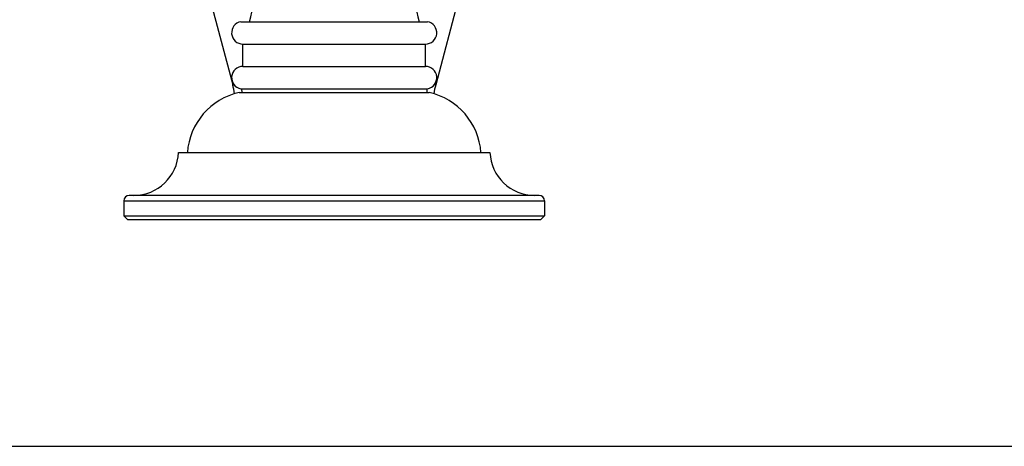
# Model space of a CAD drawing. Units: inches. Extents: x 0 to 11, y 0 to 8.5.
# Drawn here: x 5.5 to 8.2, y 0 to 1.2 of the extents above; entities that cross this region are included whole.
import ezdxf

# ---------------------------------------------------------------- set-up
doc = ezdxf.new("R2010")
doc.units = ezdxf.units.IN
doc.header["$LTSCALE"] = 0.605
doc.header["$MEASUREMENT"] = 0
doc.layers.get('0').update_dxf_attribs({"linetype": 'CONTINUOUS'})

msp = doc.modelspace()

# ---------------------------------------------------------------- linework, layer by layer
at = {"color": 7, "linetype": 'Continuous'}
for p, q in [((6.0141, 1.3146), (6.0949, 1.0106)), ((6.7427, 1.3146), (6.6619, 1.0106)), ((6.1178, 1.1868), (6.639, 1.1868)), ((6.1234, 1.1243), (6.6334, 1.1243)), ((6.1234, 1.0618), (6.1234, 1.1243)), ((6.6334, 1.0618), (6.6334, 1.1243)), ((6.1234, 1.0618), (6.6334, 1.0618)), ((6.0949, 1.0106), (6.0988, 1.0106)), ((6.1178, 0.9993), (6.639, 0.9993)), ((6.1198, 0.9993), (6.12, 0.9888)), ((6.637, 0.9993), (6.6368, 0.9888)), ((6.6619, 1.0106), (6.658, 1.0106)), ((6.1129, 0.9888), (6.6439, 0.9888)), ((5.9434, 0.8213), (6.8134, 0.8213)), ((6.9509, 0.7013), (5.8059, 0.7013)), ((5.7909, 0.6863), (6.9659, 0.6863)), ((5.7909, 0.6863), (5.7909, 0.6438)), ((6.9659, 0.6863), (6.9659, 0.6438)), ((5.7909, 0.6438), (6.9659, 0.6438)), ((5.7909, 0.6438), (5.8009, 0.6338)), ((5.8009, 0.6338), (6.9559, 0.6338)), ((6.9659, 0.6438), (6.9559, 0.6338)), ((0, 0), (11, 0))]:
    msp.add_line(p, q, dxfattribs=at)
for centre, radius, start, end in [((5.9425, 1.249), 0.2085, 342.6251, 13.2356), ((6.8143, 1.249), 0.2085, 166.7644, 197.3749), ((6.1234, 1.1558), 0.0315, 100.2222, 270), ((6.6334, 1.1558), 0.0315, 270, 79.7778), ((6.1234, 1.0303), 0.0315, 90, 259.7778), ((6.6334, 1.0303), 0.0315, 280.2222, 90), ((5.8494, 0.9453), 0.254, 9.0885, 14.8843), ((6.9074, 0.9453), 0.254, 165.1157, 170.9115), ((6.1529, 0.8081), 0.185, 102.4978, 175.9344), ((6.6038, 0.8081), 0.185, 4.0656, 77.5022), ((5.8185, 0.8263), 0.125, 270, 357.7076), ((6.9383, 0.8263), 0.125, 182.2924, 270), ((5.8059, 0.6863), 0.015, 90, 180), ((6.9509, 0.6863), 0.015, 0, 90)]:
    msp.add_arc(centre, radius, start, end, dxfattribs=at)

doc.saveas('drawing.dxf')
